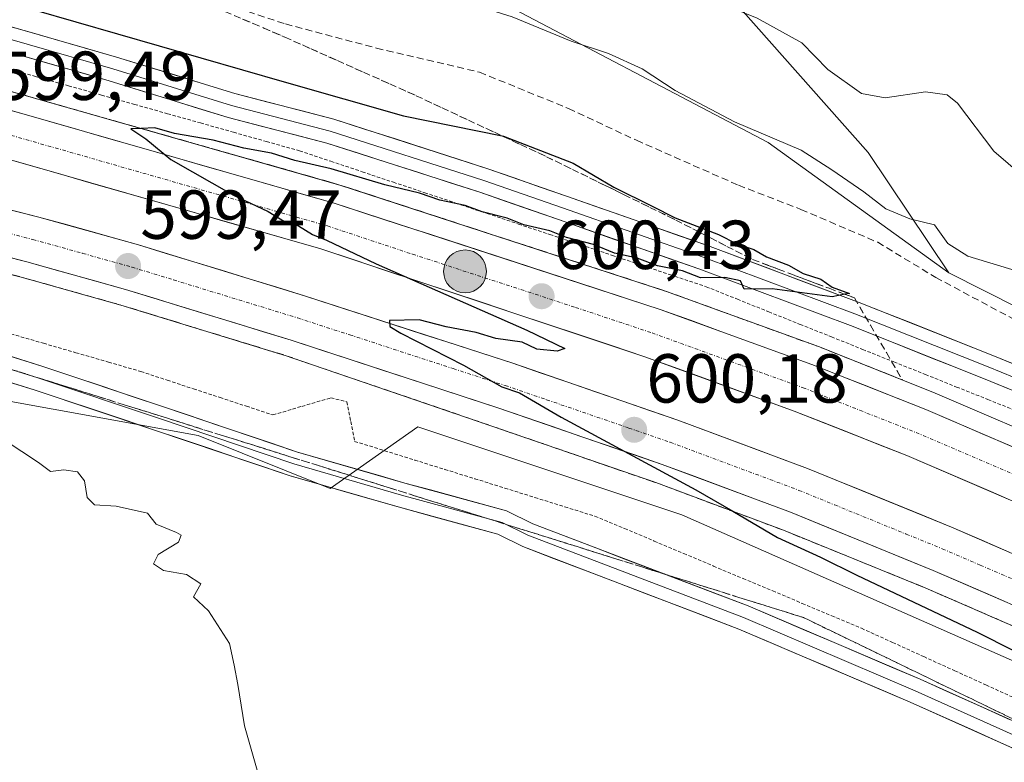
# Model space of a CAD drawing. Units: metres. Extents: x 624587 to 628044, y 4724927 to 4727303.
# Drawn here: x 626401 to 626544, y 4726170 to 4726278 of the extents above; entities that cross this region are included whole.
import ezdxf
from ezdxf.enums import TextEntityAlignment as Align

# ---------------------------------------------------------------- set-up
doc = ezdxf.new("R2010")
doc.units = ezdxf.units.M
doc.header["$MEASUREMENT"] = 0
for name, pattern in [('TRAZO_Y_PUNTO', [1, 0.5, -0.25, 0, -0.25]), ('TRAZOS', [0.75, 0.5, -0.25]), ('TRAZOSX2', [1.5, 1, -0.5])]:
    doc.linetypes.add(name, pattern=pattern)
for name, color, linetype, lineweight in [('Alambrada virtual', 2, 'TRAZOS', 0), ('Arbolado forestal CxS', 92, 'Continuous', 0), ('Arcén (en calzada doble)', 9, 'Continuous', 13), ('Carretera de calzada doble', 1, 'Continuous', 13), ('Carretera de calzada doble Cxs', 1, 'Continuous', 13), ('Carretera de calzada doble eje', 1, 'TRAZO_Y_PUNTO', 0), ('Carátula', 7, 'Continuous', 5), ('Cultivos herbáceos CxS', 92, 'Continuous', 0), ('Curva de nivel maestra', 36, 'Continuous', 30), ('Curva de nivel normal', 36, 'Continuous', 0), ('Layer 0', 7, 'Continuous', 0), ('Matorral CxS', 135, 'Continuous', 0), ('Núcleo urbano CxS', 19, 'Continuous', 0), ('Punto de cota en terreno', 7, 'Continuous', 0), ('Punto kilométrico de carretera', 7, 'Continuous', 0), ('Rótulo de punto de cota en terreno', 19, 'Continuous', 0), ('Senda', 19, 'TRAZOSX2', 0), ('Talud superficial', 39, 'TRAZOSX2', 0)]:
    doc.layers.add(name, color=color, linetype=linetype, lineweight=lineweight)
doc.styles.add('Arial', font='txt', dxfattribs={"height": 0.2})

# ---------------------------------------------------------------- blocks, each defined once
blk = doc.blocks.new('*U170')
at = {"layer": 'Curva de nivel normal', "color": 36, "linetype": 'Continuous', "lineweight": 0}
blk.add_polyline3d([(626399.2, 4726216.9, 595), (626404.03, 4726213.76, 595), (626405.76, 4726212.46, 595), (626407.7, 4726212.7, 595), (626409.67, 4726212.38, 595), (626410.7, 4726211.08, 595), (626411.1, 4726208.67, 595), (626412.13, 4726207.59, 595), (626415.28, 4726207.4, 595), (626419.8, 4726206.4, 595), (626421.08, 4726204.83, 595), (626424.01, 4726203.62, 595), (626424.72, 4726203.21, 595), (626424.31, 4726202.19, 595), (626421.38, 4726200.41, 595), (626420.68, 4726199.06, 595), (626422.14, 4726198.1, 595), (626425.49, 4726197.54, 595), (626427.52, 4726196.16, 595), (626426.5, 4726194.3, 595), (626428.67, 4726192.27, 595), (626431.7, 4726187.54, 595), (626432.35, 4726184.4, 595), (626432.92, 4726181.62, 595), (626433.86, 4726175.62, 595), (626436.08, 4726167.86, 595)], dxfattribs=at)
blk = doc.blocks.new('*U193')
at = {"layer": 'Curva de nivel maestra', "color": 36, "linetype": 'Continuous', "lineweight": 30}
blk.add_polyline3d([(626397.35, 4726281.01, 600), (626439.61, 4726268.83, 600), (626456.88, 4726263.88, 600), (626471.1813, 4726260.9842, 600), (626471.35, 4726260.95, 600), (626481.46, 4726257.06, 600), (626487.33, 4726253.6, 600), (626492.89, 4726250.82, 600), (626496.21, 4726249.14, 600), (626502.48, 4726246.74, 600), (626505.13, 4726245.39, 600), (626507.62, 4726244.56, 600), (626509.45, 4726243.48, 600), (626512.64, 4726242.27, 600), (626514.75, 4726241.11, 600), (626517.32, 4726240.26, 600), (626518.96, 4726239.09, 600), (626521.46, 4726238.2, 600), (626520.7862, 4726238.0727, 600), (626518.92, 4726237.72, 600), (626510.26, 4726238.89, 600), (626506.18, 4726238.81, 600), (626505.68, 4726240.01, 600), (626503.41, 4726240.52, 600), (626499.89, 4726240.47, 600), (626497.26, 4726241.49, 600), (626493.67, 4726242.18, 600), (626490.72, 4726243.32, 600), (626487.45, 4726244.05, 600), (626484.37, 4726245.28, 600), (626480.49, 4726246.3, 600), (626478.06, 4726247.26, 600), (626474.32, 4726248.12, 600), (626471.91, 4726249.1, 600), (626468.28, 4726250.02, 600), (626465.83, 4726250.94, 600), (626462.14, 4726251.72, 600), (626459.22, 4726252.69, 600), (626454.18, 4726253.9, 600), (626446.41, 4726256.21, 600), (626441.15, 4726257.46, 600), (626437.77, 4726258.49, 600), (626433.78, 4726259.24, 600), (626429.34, 4726260.4, 600), (626423.74, 4726261.32, 600), (626420.88, 4726262.14, 600), (626418.9267, 4726262.0721, 600), (626417.43, 4726262.02, 600), (626419.58, 4726260.56, 600), (626423.21, 4726257.56, 600), (626432.28, 4726252.42, 600), (626437.28, 4726250.07, 600), (626439.67, 4726248.59, 600), (626441.69, 4726247.98, 600), (626443.69, 4726246.71, 600), (626445.74, 4726245.91, 600), (626452.93, 4726242.49, 600), (626474.76, 4726232.9, 600), (626480.22, 4726230.25, 600), (626479.13, 4726229.86, 600), (626476.19, 4726230.15, 600), (626474.05, 4726231.14, 600), (626470.25, 4726231.7, 600), (626467.42, 4726232.56, 600), (626463.04, 4726233.36, 600), (626459.17, 4726234.38, 600), (626454.84, 4726234.3, 600), (626454.91, 4726233.41, 600), (626456.5, 4726232.46, 600), (626465.58, 4726227.84, 600), (626471.14, 4726224.71, 600), (626473.66, 4726223.81, 600), (626479.73, 4726220.3, 600), (626499.19, 4726209.8, 600), (626504.5539, 4726206.6733, 600), (626511.01, 4726202.91, 600), (626517.26, 4726200.03, 600), (626522.53, 4726197.43, 600), (626539.92, 4726189.2, 600), (626582.68, 4726167.64, 600)], dxfattribs=at)
blk = doc.blocks.new('5PATER')
at = {"layer": 'Carátula', "linetype": 'Continuous', "lineweight": 5}
h = blk.add_hatch(color=250, dxfattribs=at)
edge = h.paths.add_edge_path()
edge.add_ellipse((0, 0.01), major_axis=(-1.33, -1.34), ratio=0.999422, start_angle=0, end_angle=360)
blk = doc.blocks.new('5HITCA')
at = {"layer": 'Carátula', "linetype": 'Continuous', "lineweight": 5}
h = blk.add_hatch(color=1, dxfattribs=at)
edge = h.paths.add_edge_path()
edge.add_arc((0, 0), 3.1, 0.0011, 360.0011)
at = {"layer": 'Carátula', "color": 250, "linetype": 'Continuous', "lineweight": 5}
blk.add_circle((0, 0, 0), 3.1, dxfattribs=at)

msp = doc.modelspace()

# ---------------------------------------------------------------- linework, layer by layer
at = {"layer": 'Alambrada virtual', "color": 2, "linetype": 'TRAZOS', "lineweight": 0}
for points in [[(626398.82, 4726270.94, 599.09), (626403.6, 4726269.59, 599), (626408.38, 4726268.25, 598.89), (626413.16, 4726266.9, 599.2), (626417.94, 4726265.56, 599.29), (626422.72, 4726264.21, 599.11), (626427.5, 4726262.87, 599.17), (626432.28, 4726261.52, 599.51), (626437.06, 4726260.18, 599.61), (626441.84, 4726258.83, 599.27), (626446.37, 4726257.32, 599.55), (626450.9, 4726255.81, 599.83), (626455.42, 4726254.29, 599.65), (626459.95, 4726252.78, 599.64), (626464.48, 4726251.27, 599.99), (626469.01, 4726249.76, 600.01), (626473.53, 4726248.24, 599.72), (626478.06, 4726246.73, 599.99), (626482.59, 4726245.22, 600.12), (626487.12, 4726243.71, 599.92), (626491.64, 4726242.19, 600.08), (626496.17, 4726240.68, 600.36), (626500.7, 4726239.17, 600.06), (626505.23, 4726237.36, 600.19), (626509.76, 4726235.54, 600.43), (626514.3, 4726233.73, 600.28), (626518.83, 4726231.92, 600.43), (626523.36, 4726230.1, 600.67), (626527.89, 4726228.29, 600.53), (626532.43, 4726226.48, 600.66), (626536.96, 4726224.66, 600.66), (626541.49, 4726222.85, 600.46), (626546.02, 4726221.03, 600.83)], [(626400.05, 4726232.35, 596.25), (626404.75, 4726230.99, 596.53), (626409.45, 4726229.63, 596.31), (626414.16, 4726228.27, 596.01), (626418.86, 4726226.91, 596.41), (626422.68, 4726225.65, 596.44), (626426.5, 4726224.39, 596.1), (626430.32, 4726223.14, 595.98), (626434.14, 4726221.88, 596.25), (626437.96, 4726220.62, 596.2), (626442.17, 4726221.86, 596.86), (626446.37, 4726223.1, 597.78), (626448.66, 4726222.53, 598.03), (626449.24, 4726219.67, 596.91), (626449.81, 4726216.8, 596.33), (626454.16, 4726215.45, 596.47), (626458.51, 4726214.09, 596.23), (626462.86, 4726212.74, 596.38), (626467.21, 4726211.39, 596.83), (626471.55, 4726210.03, 596.86), (626475.9, 4726208.68, 596.77), (626480.25, 4726207.32, 597.29), (626484.6, 4726205.97, 597.41), (626488.89, 4726204.17, 597.03), (626493.18, 4726202.37, 597.13), (626497.46, 4726200.56, 597.28), (626501.75, 4726198.76, 597.03), (626506.04, 4726196.96, 597.33), (626510.33, 4726195.16, 597.38), (626514.61, 4726193.35, 597.14), (626518.9, 4726191.55, 597.4), (626523.19, 4726189.75, 597.35), (626527.7, 4726187.7, 597.28), (626532.2, 4726185.65, 597.47), (626536.71, 4726183.6, 597.11), (626541.21, 4726181.55, 597.56), (626545.72, 4726179.5, 597.39)]]:
    msp.add_polyline3d(points, dxfattribs=at)
at = {"layer": 'Arbolado forestal CxS', "color": 92, "linetype": 'Continuous', "lineweight": 0}
for points in [[(625979.77, 4726603.16, 633.67), (625990.31, 4726587.73, 632.5), (626001.39, 4726576.6, 632.24), (626015.51, 4726570.63, 633.63), (626047.71, 4726564.97, 637.91), (626078.72, 4726552.56, 636.78), (626105.75, 4726540.14, 636.57), (626195.24, 4726484.29, 637.34), (626205.87, 4726463.46, 634.01), (626231.57, 4726443.51, 632.4), (626346.03, 4726385.9, 632.62), (626386.57, 4726365.41, 629.62), (626434.96, 4726335.6, 623.78), (626497.78, 4726288.4, 612), (626524.13, 4726258.61, 606.39), (626535.84, 4726241.17, 603.23)], [(626929.14, 4726041.27, 606.34), (626788.69, 4726108.16, 603.49), (626765.34, 4726127.64, 605.66), (626740.31, 4726150.17, 607), (626731.4, 4726171.81, 609.79), (626711.04, 4726171.81, 605.57), (626688.12, 4726184.54, 609.87), (626653.75, 4726199.82, 610.03), (626602.75, 4726207.42, 601.64), (626535.84, 4726241.17, 603.23), (626524.13, 4726258.61, 606.39), (626497.78, 4726288.4, 612), (626434.96, 4726335.6, 623.78), (626386.57, 4726365.41, 629.62), (626346.03, 4726385.9, 632.62), (626231.57, 4726443.51, 632.4), (626205.87, 4726463.46, 634.01), (626195.24, 4726484.29, 637.34)], [(626535.84, 4726241.17, 603.23), (626602.75, 4726207.42, 601.64), (626653.75, 4726199.82, 610.03), (626688.12, 4726184.54, 609.87), (626711.04, 4726171.81, 605.57), (626731.4, 4726171.81, 609.79), (626740.31, 4726150.17, 607), (626765.34, 4726127.64, 605.66), (626788.69, 4726108.16, 603.49), (626929.14, 4726041.27, 606.34)]]:
    msp.add_polyline3d(points, dxfattribs=at)
at = {"layer": 'Arcén (en calzada doble)', "color": 9, "linetype": 'Continuous', "lineweight": 13}
for points in [[(625977.19, 4726429.24), (626050.85, 4726390.01), (626088.32, 4726370.68), (626110.69, 4726360.01), (626138.55, 4726347.23), (626153.16, 4726340.93), (626194.26, 4726324.93), (626212.91, 4726318.3), (626233.46, 4726311.51), (626252.32, 4726305.77), (626317.6, 4726288.42), (626385.62, 4726271.54), (626447.69, 4726253.89), (626494.94, 4726238.5), (626516.98, 4726230.5), (626533.53, 4726223.93), (626554.03, 4726215.14), (626576.96, 4726204.69), (626608.67, 4726189.6), (626626.78, 4726180.46), (626667.44, 4726158.13), (626698.73, 4726140.33), (626698.73, 4726140.33)], [(625959.12, 4726409.86), (626009.71, 4726382.88), (626030.28, 4726371.15), (626069.44, 4726350.91), (626094.83, 4726338.3), (626126.21, 4726324.08), (626161.82, 4726309.34), (626181.55, 4726301.63), (626198.17, 4726295.59), (626219.44, 4726288.48), (626243.57, 4726281.23), (626272.75, 4726272.52), (626300.92, 4726264.77), (626337.39, 4726256.01), (626371.28, 4726248.24), (626401.75, 4726240.51), (626415.98, 4726236.51), (626439.91, 4726229.18), (626469.66, 4726219.01), (626493.39, 4726210.84), (626511.89, 4726203.94), (626532.5, 4726195.56), (626554.28, 4726186.1)]]:
    msp.add_lwpolyline(points, dxfattribs=at)
at = {"layer": 'Carretera de calzada doble', "color": 1, "linetype": 'Continuous', "lineweight": 13}
for points in [[(625975.98, 4726426.92), (626049.64, 4726387.69), (626087.17, 4726368.34), (626109.57, 4726357.65), (626137.5, 4726344.84), (626152.16, 4726338.52), (626193.35, 4726322.49), (626212.05, 4726315.83), (626232.67, 4726309.02), (626251.6, 4726303.26), (626316.94, 4726285.89), (626384.94, 4726269.01), (626446.83, 4726251.27), (626494.05, 4726235.9), (626516.01, 4726227.93), (626532.48, 4726221.4), (626552.92, 4726212.63), (626575.8, 4726202.21), (626607.46, 4726187.15), (626625.51, 4726178.02), (626666.12, 4726155.73), (626697.63, 4726138.21)], [(626694.13, 4726131.93), (626662.64, 4726149.42), (626622.14, 4726171.66), (626604.3, 4726180.68), (626572.76, 4726195.68), (626550.01, 4726206.04), (626529.73, 4726214.74), (626513.46, 4726221.18), (626491.69, 4726229.09), (626444.94, 4726244.65), (626383.17, 4726262.34), (626315.23, 4726279.21), (626249.71, 4726296.63), (626230.58, 4726302.44), (626209.82, 4726309.3), (626190.98, 4726316.01), (626168.07, 4726324.72), (626149.51, 4726332.16), (626134.69, 4726338.52), (626106.64, 4726351.4), (626084.1, 4726362.17), (626046.44, 4726381.59), (625972.8, 4726420.8)], [(625963.3, 4726417.93), (626033.35, 4726380.55), (626068.55, 4726362.34), (626093.14, 4726350.06), (626113.03, 4726340.59), (626126.73, 4726334.48), (626152.08, 4726323.85), (626176.71, 4726313.96), (626193.1, 4726307.8), (626214.51, 4726300.33), (626233.53, 4726294.16), (626252.69, 4726288.41), (626301.17, 4726275.38), (626404.08, 4726249.26), (626418.53, 4726245.23), (626442.57, 4726237.86), (626472.69, 4726228.1), (626496.62, 4726219.86), (626515.37, 4726212.88), (626536.21, 4726204.4), (626558.21, 4726194.84)], [(626555.42, 4726188.65), (626533.57, 4726198.13), (626512.89, 4726206.55), (626494.33, 4726213.47), (626470.53, 4726221.66), (626440.6, 4726231.43), (626416.64, 4726238.77), (626402.35, 4726242.77), (626299.48, 4726268.88), (626250.85, 4726281.94), (626231.53, 4726287.74), (626212.37, 4726293.96), (626190.8, 4726301.48), (626174.28, 4726307.69), (626149.53, 4726317.64), (626124.05, 4726328.31), (626110.23, 4726334.49), (626090.19, 4726344.01), (626065.5, 4726356.35), (626030.21, 4726374.59), (625960.19, 4726411.96)]]:
    msp.add_lwpolyline(points, dxfattribs=at)
at = {"layer": 'Carretera de calzada doble Cxs', "color": 1, "linetype": 'Continuous', "lineweight": 13}
for points in [[(626399.22, 4726264.92, 599.52), (626403.98, 4726263.55, 599.69), (626408.74, 4726262.19, 599.77), (626413.5, 4726260.82, 599.76), (626418.27, 4726259.46, 599.78), (626423.03, 4726258.09, 599.97), (626427.79, 4726256.73, 599.99), (626432.55, 4726255.36, 600), (626437.31, 4726254, 600.1), (626442.07, 4726252.63, 600.22), (626446.83, 4726251.27, 600.26), (626451.55, 4726249.73, 600.25), (626456.27, 4726248.2, 600.39), (626461, 4726246.66, 600.43), (626465.72, 4726245.12, 600.47), (626470.44, 4726243.59, 600.54), (626475.16, 4726242.05, 600.61), (626479.88, 4726240.51, 600.54), (626484.61, 4726238.97, 600.61), (626489.33, 4726237.44, 600.73), (626494.05, 4726235.9, 600.73), (626498.44, 4726234.31, 600.76), (626502.83, 4726232.71, 600.92), (626507.23, 4726231.12, 600.9), (626511.62, 4726229.52, 600.88), (626516.01, 4726227.93, 601.07), (626520.13, 4726226.3, 601.02), (626524.25, 4726224.67, 601.02), (626528.36, 4726223.03, 601.19), (626532.48, 4726221.4, 601.15), (626536.57, 4726219.65, 601.13), (626540.66, 4726217.89, 601.31), (626544.74, 4726216.14, 601.24)], [(626545.95, 4726207.78, 600.9), (626541.9, 4726209.52, 600.84), (626537.84, 4726211.26, 600.8), (626533.79, 4726213, 600.79), (626529.73, 4726214.74, 600.71), (626525.66, 4726216.35, 600.69), (626521.6, 4726217.96, 600.66), (626517.53, 4726219.57, 600.59), (626513.46, 4726221.18, 600.55), (626509.11, 4726222.76, 600.53), (626504.75, 4726224.34, 600.44), (626500.4, 4726225.93, 600.39), (626496.04, 4726227.51, 600.38), (626491.69, 4726229.09, 600.28), (626487.02, 4726230.65, 600.2), (626482.34, 4726232.2, 600.19), (626477.67, 4726233.76, 600.14), (626472.99, 4726235.31, 600.07), (626468.32, 4726236.87, 600.06), (626463.64, 4726238.43, 599.99), (626458.97, 4726239.98, 599.9), (626454.29, 4726241.54, 599.88), (626449.62, 4726243.09, 599.86), (626444.94, 4726244.65, 599.77), (626440.19, 4726246.01, 599.71), (626435.44, 4726247.37, 599.69), (626430.69, 4726248.73, 599.65), (626425.93, 4726250.09, 599.57), (626421.18, 4726251.45, 599.54), (626416.43, 4726252.81, 599.5), (626411.68, 4726254.18, 599.44), (626406.93, 4726255.54, 599.35), (626402.18, 4726256.9, 599.34), (626397.42, 4726258.26, 599.34)], [(626399.4, 4726250.45, 599.26), (626404.08, 4726249.26, 599.4), (626407.69, 4726248.25, 599.47), (626411.31, 4726247.25, 599.44), (626414.92, 4726246.24, 599.4), (626418.53, 4726245.23, 599.47), (626422.54, 4726244, 599.6), (626426.54, 4726242.77, 599.61), (626430.55, 4726241.55, 599.55), (626434.56, 4726240.32, 599.58), (626438.56, 4726239.09, 599.7), (626442.57, 4726237.86, 599.74), (626446.87, 4726236.47, 599.73), (626451.18, 4726235.07, 599.75), (626455.48, 4726233.68, 599.95), (626459.78, 4726232.28, 599.9), (626464.08, 4726230.89, 599.9), (626468.39, 4726229.49, 600.01), (626472.69, 4726228.1, 600.1), (626476.68, 4726226.73, 600.08), (626480.67, 4726225.35, 600.07), (626484.66, 4726223.98, 600.23), (626488.64, 4726222.61, 600.22), (626492.63, 4726221.23, 600.19), (626496.62, 4726219.86, 600.29), (626500.37, 4726218.46, 600.42), (626504.12, 4726217.07, 600.35), (626507.87, 4726215.67, 600.36), (626511.62, 4726214.28, 600.51), (626515.37, 4726212.88, 600.51), (626519.54, 4726211.18, 600.49), (626523.71, 4726209.49, 600.62), (626527.87, 4726207.79, 600.67), (626532.04, 4726206.1, 600.64), (626536.21, 4726204.4, 600.78), (626540.61, 4726202.49, 600.75), (626545.01, 4726200.58, 600.77)], [(626546.68, 4726192.44, 600.55), (626542.31, 4726194.34, 600.53), (626537.94, 4726196.23, 600.48), (626533.57, 4726198.13, 600.42), (626529.43, 4726199.81, 600.39), (626525.3, 4726201.5, 600.34), (626521.16, 4726203.18, 600.29), (626517.03, 4726204.87, 600.26), (626512.89, 4726206.55, 600.21), (626508.25, 4726208.28, 600.14), (626503.61, 4726210.01, 600.1), (626498.97, 4726211.74, 600.04), (626494.33, 4726213.47, 599.99), (626490.36, 4726214.84, 599.94), (626486.4, 4726216.2, 599.88), (626482.43, 4726217.57, 599.83), (626478.46, 4726218.93, 599.8), (626474.5, 4726220.3, 599.76), (626470.53, 4726221.66, 599.7), (626466.25, 4726223.06, 599.64), (626461.98, 4726224.45, 599.62), (626457.7, 4726225.85, 599.56), (626453.43, 4726227.24, 599.5), (626449.15, 4726228.64, 599.48), (626444.88, 4726230.03, 599.46), (626440.6, 4726231.43, 599.41), (626436.61, 4726232.65, 599.34), (626432.61, 4726233.88, 599.37), (626428.62, 4726235.1, 599.35), (626424.63, 4726236.32, 599.33), (626420.63, 4726237.55, 599.31), (626416.64, 4726238.77, 599.32), (626411.88, 4726240.1, 599.3), (626407.11, 4726241.44, 599.27), (626402.35, 4726242.77, 599.22), (626397.67, 4726243.96, 599.19)]]:
    msp.add_polyline3d(points, dxfattribs=at)
at = {"layer": 'Carretera de calzada doble eje', "color": 1, "linetype": 'TRAZO_Y_PUNTO', "lineweight": 0}
for points in [[(626394.82, 4726262.59), (626441.41, 4726249.25), (626445.89, 4726247.96), (626458.17, 4726243.88), (626481.78, 4726236.18), (626492.87, 4726232.49), (626509.3, 4726226.52), (626514.73, 4726224.56), (626522.96, 4726221.29), (626531.1, 4726218.07), (626536.17, 4726215.89), (626546.39, 4726211.51)], [(626394.46, 4726248.25), (626403.23, 4726246.01), (626410.44, 4726244), (626417.58, 4726242), (626423.6, 4726240.16), (626441.57, 4726234.65), (626449.1, 4726232.21), (626464.07, 4726227.32), (626471.6, 4726224.88), (626477.6, 4726222.82), (626489.5, 4726218.73), (626495.48, 4726216.67), (626504.76, 4726213.21), (626514.14, 4726209.71), (626519.33, 4726207.59), (626529.67, 4726203.38), (626534.89, 4726201.26), (626540.39, 4726198.88), (626551.32, 4726194.14)]]:
    msp.add_lwpolyline(points, dxfattribs=at)
at = {"layer": 'Cultivos herbáceos CxS', "color": 92, "linetype": 'Continuous', "lineweight": 0}
for points in [[(626664.07, 4726121.96, 598.8), (626639.75, 4726137.44, 600.04), (626572.28, 4726173.09, 598.92), (626497.17, 4726206.18, 598.53), (626458.98, 4726218.91, 597.47), (626446.25, 4726210, 595.82), (626427.15, 4726217.64, 595.81), (626385.14, 4726225.28, 594.99), (626306.21, 4726244.38, 594.4), (626288.44, 4726234.48, 593.55)], [(626385.14, 4726225.28, 594.99), (626427.15, 4726217.64, 595.81), (626446.25, 4726210, 595.82), (626458.98, 4726218.91, 597.47), (626497.17, 4726206.18, 598.53), (626572.28, 4726173.09, 598.92)]]:
    msp.add_polyline3d(points, dxfattribs=at)
at = {"layer": 'Curva de nivel normal', "color": 36, "linetype": 'Continuous', "lineweight": 0}
for points in [[(626546.5, 4726255.2, 610), (626542.33, 4726258.78, 610), (626537.11, 4726265.71, 610), (626535.58, 4726266.93, 610), (626532.43, 4726267.35, 610), (626526.61, 4726266.49, 610), (626523.19, 4726267.11, 610), (626518.32, 4726270.58, 610), (626514.54, 4726274.47, 610), (626508.08, 4726278.01, 610), (626490.1, 4726285.36, 610), (626482.96, 4726287.56, 610), (626478.71, 4726287.76, 610), (626473.61, 4726289.35, 610), (626468.5, 4726292.64, 610), (626464.38, 4726296.29, 610), (626456.02, 4726300.16, 610), (626442.05, 4726304.01, 610), (626422.32, 4726306.46, 610), (626401.07, 4726308.03, 610)], [(626396.96, 4726294.55, 605), (626417.89, 4726292.41, 605), (626428.15, 4726290.1, 605), (626435.4, 4726287.08, 605), (626445.52, 4726283.79, 605), (626454.69, 4726282.53, 605), (626461.33, 4726281.78, 605), (626472.6, 4726278.24, 605), (626481.14, 4726274.7, 605), (626486.58, 4726272.92, 605), (626491.43, 4726270.68, 605), (626496.22, 4726267.57, 605), (626504.79, 4726263.05, 605), (626514.43, 4726258.93, 605), (626518.87, 4726256.07, 605), (626523.55, 4726252.91, 605), (626526.7, 4726250.42, 605), (626530.18, 4726248.98, 605), (626533.76, 4726248.15, 605), (626535.69, 4726245.44, 605), (626538.56, 4726243.61, 605), (626546.05, 4726241.32, 605)]]:
    msp.add_polyline3d(points, dxfattribs=at)
at = {"layer": 'Layer 0', "linetype": 'Continuous', "lineweight": 0}
for points in [[(626561.05, 4726221.53), (626542.21, 4726229.23), (626522.87, 4726236.91), (626500.88, 4726245.12), (626480.49, 4726252.27), (626469.09, 4726256.25), (626446.79, 4726263.42), (626432.49, 4726267.12), (626415.32, 4726272.41), (626390.4, 4726279.56), (626364.99, 4726285.92), (626330.36, 4726295.17), (626301.78, 4726303.37), (626267.66, 4726312.37), (626238.57, 4726321.36), (626217.7, 4726327.17), (626194.72, 4726335.09), (626172.8, 4726342.49), (626151.74, 4726350.91), (626137.24, 4726357.77), (626130.06, 4726361.22), (626121.85, 4726364.67), (626104.99, 4726372.57), (626103.22, 4726373.5)], [(626104.18, 4726370.96), (626121.12, 4726363.02), (626129.32, 4726359.58), (626136.46, 4726356.14), (626151.02, 4726349.26), (626172.18, 4726340.8), (626194.14, 4726333.39), (626217.16, 4726325.45), (626238.06, 4726319.63), (626267.17, 4726310.63), (626301.3, 4726301.64), (626329.87, 4726293.44), (626364.53, 4726284.18), (626389.93, 4726277.83), (626414.81, 4726270.68), (626432, 4726265.39), (626446.29, 4726261.69), (626468.52, 4726254.54), (626479.89, 4726250.57), (626500.27, 4726243.43), (626522.23, 4726235.23), (626541.54, 4726227.56), (626560.33, 4726219.88)], [(626193.56, 4726331.69), (626216.63, 4726323.73), (626237.56, 4726317.9), (626266.67, 4726308.9), (626300.82, 4726299.9), (626329.39, 4726291.7), (626364.08, 4726282.43), (626389.47, 4726276.09), (626414.29, 4726268.96), (626431.51, 4726263.66), (626445.79, 4726259.96), (626467.94, 4726252.84), (626479.3, 4726248.88), (626499.65, 4726241.74), (626521.58, 4726233.55), (626540.87, 4726225.89), (626559.6, 4726218.23)], [(626614.29, 4726145.31), (626531.68, 4726182.37), (626506.76, 4726192.98), (626475.59, 4726204.86), (626471.81, 4726206.76), (626457.1, 4726210.77), (626441.54, 4726215.25), (626421.99, 4726221.85), (626404.51, 4726227.68), (626387.52, 4726232.99), (626367.36, 4726238.3), (626345.92, 4726243.59), (626321.31, 4726249.68), (626288.52, 4726257.87), (626257.32, 4726266.33), (626242.01, 4726270.56), (626231.2, 4726273.98), (626223.87, 4726276.34), (626205.4, 4726283.99), (626178.16, 4726294.84)], [(626177.47, 4726293.17), (626204.73, 4726282.32), (626223.25, 4726274.65), (626230.66, 4726272.27), (626241.5, 4726268.83), (626256.85, 4726264.6), (626288.07, 4726256.13), (626320.88, 4726247.93), (626345.48, 4726241.84), (626366.92, 4726236.55), (626387.02, 4726231.26), (626403.96, 4726225.97), (626421.42, 4726220.15), (626441, 4726213.53), (626456.61, 4726209.03), (626471.16, 4726205.07), (626474.87, 4726203.21), (626506.09, 4726191.31), (626530.96, 4726180.72), (626613.51, 4726143.68)], [(626176.79, 4726291.51), (626204.05, 4726280.66), (626222.63, 4726272.96), (626230.11, 4726270.56), (626240.99, 4726267.1), (626256.37, 4726262.86), (626287.62, 4726254.39), (626320.44, 4726246.18), (626345.05, 4726240.1), (626366.47, 4726234.81), (626386.53, 4726229.53), (626403.4, 4726224.25), (626420.85, 4726218.44), (626440.46, 4726211.81), (626456.12, 4726207.3), (626470.52, 4726203.38), (626474.14, 4726201.56), (626505.41, 4726189.64), (626530.24, 4726179.07), (626612.73, 4726142.06)]]:
    msp.add_lwpolyline(points, dxfattribs=at)
for points in [[(626398.71, 4726277.18, 598.64), (626402.86, 4726275.99, 598.89), (626407.01, 4726274.79, 598.99), (626411.17, 4726273.6, 598.73), (626415.32, 4726272.41, 598.71), (626419.61, 4726271.09, 599.14), (626423.91, 4726269.77, 599.24), (626428.2, 4726268.44, 598.92), (626432.49, 4726267.12, 598.96), (626437.26, 4726265.89, 599.19), (626442.03, 4726264.65, 599.29), (626446.79, 4726263.42, 599.15), (626451.25, 4726261.98, 599.2), (626455.71, 4726260.55, 599.43), (626460.17, 4726259.12, 599.43), (626464.63, 4726257.68, 599.19), (626469.09, 4726256.25, 598.71), (626472.89, 4726254.92, 598.99), (626476.69, 4726253.6, 599.48), (626480.49, 4726252.27, 599.49), (626484.57, 4726250.84, 599.65), (626488.64, 4726249.41, 599.7), (626492.72, 4726247.98, 599.56), (626496.8, 4726246.55, 599.73), (626500.88, 4726245.12, 599.97), (626505.28, 4726243.48, 599.62), (626509.68, 4726241.84, 599.82), (626514.08, 4726240.19, 600.17), (626518.48, 4726238.55, 599.87), (626522.87, 4726236.91, 600.07), (626526.74, 4726235.37, 600.37), (626530.61, 4726233.83, 600.2), (626534.48, 4726232.3, 600.22), (626538.35, 4726230.76, 600.5), (626542.21, 4726229.23, 600.49), (626545.98, 4726227.69, 600.2)], [(626544.62, 4726224.36, 600.37), (626540.87, 4726225.89, 600.38), (626537.01, 4726227.42, 600.46), (626533.15, 4726228.95, 600.29), (626529.3, 4726230.48, 600.31), (626525.44, 4726232.02, 600.36), (626521.58, 4726233.55, 600.17), (626517.19, 4726235.19, 600.02), (626512.81, 4726236.82, 600.13), (626508.42, 4726238.46, 599.96), (626504.04, 4726240.1, 599.86), (626499.65, 4726241.74, 599.98), (626495.58, 4726243.17, 599.92), (626491.51, 4726244.59, 599.74), (626487.44, 4726246.02, 599.78), (626483.37, 4726247.45, 599.82), (626479.3, 4726248.88, 599.65), (626475.51, 4726250.2, 599.59), (626471.73, 4726251.52, 599.66), (626467.94, 4726252.84, 599.68), (626463.51, 4726254.26, 599.46), (626459.08, 4726255.68, 599.45), (626454.65, 4726257.11, 599.53), (626450.22, 4726258.53, 599.42), (626445.79, 4726259.96, 599.25), (626441.03, 4726261.19, 599.28), (626436.27, 4726262.42, 599.38), (626431.51, 4726263.66, 599.16), (626427.21, 4726264.98, 599.01), (626422.9, 4726266.31, 599.06), (626418.6, 4726267.63, 599.1), (626414.29, 4726268.96, 598.93), (626410.16, 4726270.15, 598.81), (626406.02, 4726271.33, 598.82), (626401.88, 4726272.52, 598.9), (626397.74, 4726273.71, 598.79)], [(626400.26, 4726229.01, 596.04), (626404.51, 4726227.68, 595.87), (626408.88, 4726226.22, 595.88), (626413.25, 4726224.77, 596.02), (626417.62, 4726223.31, 596.01), (626421.99, 4726221.85, 595.85), (626425.9, 4726220.53, 595.9), (626429.81, 4726219.21, 595.98), (626433.72, 4726217.89, 595.83), (626437.63, 4726216.57, 595.76), (626441.54, 4726215.25, 595.83), (626445.43, 4726214.13, 595.97), (626449.32, 4726213.01, 595.88), (626453.21, 4726211.89, 595.87), (626457.1, 4726210.77, 596.06), (626460.77, 4726209.76, 596.27), (626464.45, 4726208.76, 596.41), (626468.13, 4726207.76, 596.41), (626471.81, 4726206.76, 596.5), (626475.59, 4726204.86, 596.74), (626480.04, 4726203.17, 596.74), (626484.5, 4726201.47, 596.72), (626488.95, 4726199.77, 596.88), (626493.4, 4726198.07, 596.87), (626497.86, 4726196.37, 596.87), (626502.31, 4726194.68, 597.04), (626506.76, 4726192.98, 596.99), (626510.91, 4726191.21, 597.02), (626515.07, 4726189.44, 597.16), (626519.22, 4726187.68, 597.05), (626523.37, 4726185.91, 597.1), (626527.53, 4726184.14, 597.22), (626531.68, 4726182.37, 597.09), (626536.03, 4726180.42, 597.17), (626540.37, 4726178.47, 597.2), (626544.72, 4726176.52, 597.15)], [(626547.6, 4726171.28, 596.97), (626543.26, 4726173.23, 597.09), (626538.92, 4726175.18, 596.92), (626534.58, 4726177.13, 596.99), (626530.24, 4726179.07, 597.01), (626526.1, 4726180.84, 596.88), (626521.96, 4726182.6, 596.96), (626517.83, 4726184.36, 596.92), (626513.69, 4726186.12, 596.78), (626509.55, 4726187.88, 596.88), (626505.41, 4726189.64, 596.75), (626500.95, 4726191.34, 596.69), (626496.48, 4726193.05, 596.79), (626492.01, 4726194.75, 596.62), (626487.54, 4726196.45, 596.64), (626483.08, 4726198.16, 596.72), (626478.61, 4726199.86, 596.61), (626474.14, 4726201.56, 596.58), (626470.52, 4726203.38, 596.58), (626465.72, 4726204.68, 596.29), (626460.92, 4726205.99, 596.15), (626456.12, 4726207.3, 596.05), (626452.21, 4726208.43, 595.97), (626448.29, 4726209.56, 595.9), (626444.38, 4726210.69, 595.88), (626440.46, 4726211.81, 595.85), (626436.54, 4726213.14, 595.88), (626432.62, 4726214.46, 595.77), (626428.69, 4726215.79, 595.75), (626424.77, 4726217.12, 595.82), (626420.85, 4726218.44, 595.86), (626416.49, 4726219.89, 595.83), (626412.13, 4726221.35, 595.76), (626407.77, 4726222.8, 595.82), (626403.4, 4726224.25, 595.71), (626399.19, 4726225.57, 595.67)]]:
    msp.add_polyline3d(points, dxfattribs=at)
at = {"layer": 'Matorral CxS', "color": 135, "linetype": 'Continuous', "lineweight": 0}
for points in [[(625979.77, 4726603.16, 633.67), (625990.31, 4726587.73, 632.5), (626001.39, 4726576.6, 632.24), (626015.51, 4726570.63, 633.63), (626047.71, 4726564.97, 637.91), (626078.72, 4726552.56, 636.78), (626105.75, 4726540.14, 636.57), (626195.24, 4726484.29, 637.34), (626205.87, 4726463.46, 634.01), (626231.57, 4726443.51, 632.4), (626346.03, 4726385.9, 632.62), (626386.57, 4726365.41, 629.62), (626434.96, 4726335.6, 623.78), (626497.78, 4726288.4, 612), (626524.13, 4726258.61, 606.39), (626535.84, 4726241.17, 603.23)], [(626195.24, 4726484.29, 637.34), (626205.87, 4726463.46, 634.01), (626231.57, 4726443.51, 632.4), (626346.03, 4726385.9, 632.62), (626386.57, 4726365.41, 629.62), (626434.96, 4726335.6, 623.78), (626497.78, 4726288.4, 612), (626524.13, 4726258.61, 606.39), (626535.84, 4726241.17, 603.23), (626535.84, 4726241.17, 603.23), (626509.66, 4726260.03, 604.38), (626468.11, 4726281.89, 604.98), (626437.48, 4726288.04, 604.89), (626372.89, 4726295.6, 601.83), (626335.49, 4726314.39, 606.06), (626327.86, 4726329.67, 611.82), (626313.85, 4726336.03, 613.18), (626289.66, 4726338.58, 610.31), (626265.48, 4726346.22, 610.79), (626228.56, 4726353.86, 608.41), (626199.28, 4726351.31, 602.96), (626179.16, 4726358.44, 602.66)], [(626535.84, 4726241.17, 603.23), (626509.66, 4726260.03, 604.38), (626468.11, 4726281.89, 604.98), (626437.48, 4726288.04, 604.89), (626372.89, 4726295.6, 601.83), (626335.49, 4726314.39, 606.06), (626327.86, 4726329.67, 611.82), (626313.85, 4726336.03, 613.18), (626289.66, 4726338.58, 610.31), (626265.48, 4726346.22, 610.79), (626228.56, 4726353.86, 608.41), (626199.28, 4726351.31, 602.96), (626179.16, 4726358.44, 602.66), (626164.09, 4726356.66, 599.3), (626124.17, 4726376.77, 597.11), (626070.7, 4726402.23, 596.53), (625979.05, 4726450.61, 596.35), (625931.95, 4726472.25, 597.03)]]:
    msp.add_polyline3d(points, dxfattribs=at)
at = {"layer": 'Núcleo urbano CxS', "color": 19, "linetype": 'Continuous', "lineweight": 0}
for points in [[(625931.95, 4726472.25, 597.03), (625979.05, 4726450.61, 596.35), (626070.7, 4726402.23, 596.53), (626124.17, 4726376.77, 597.11), (626164.09, 4726356.66, 599.3), (626179.16, 4726358.44, 602.66), (626199.28, 4726351.31, 602.96), (626228.56, 4726353.86, 608.41), (626265.48, 4726346.22, 610.79), (626289.66, 4726338.58, 610.31), (626313.85, 4726336.03, 613.18), (626327.86, 4726329.67, 611.82), (626335.49, 4726314.39, 606.06), (626372.89, 4726295.6, 601.83), (626437.48, 4726288.04, 604.89), (626468.11, 4726281.89, 604.98), (626509.66, 4726260.03, 604.38), (626535.84, 4726241.17, 603.23), (626602.75, 4726207.42, 601.64)], [(626535.84, 4726241.17, 603.23), (626509.66, 4726260.03, 604.38), (626468.11, 4726281.89, 604.98), (626437.48, 4726288.04, 604.89), (626372.89, 4726295.6, 601.83), (626335.49, 4726314.39, 606.06), (626327.86, 4726329.67, 611.82), (626313.85, 4726336.03, 613.18), (626289.66, 4726338.58, 610.31), (626265.48, 4726346.22, 610.79), (626228.56, 4726353.86, 608.41), (626199.28, 4726351.31, 602.96), (626179.16, 4726358.44, 602.66), (626164.09, 4726356.66, 599.3), (626124.17, 4726376.77, 597.11), (626070.7, 4726402.23, 596.53), (625979.05, 4726450.61, 596.35), (625931.95, 4726472.25, 597.03)], [(626572.28, 4726173.09, 598.92), (626497.17, 4726206.18, 598.53), (626458.98, 4726218.91, 597.47), (626446.25, 4726210, 595.82), (626427.15, 4726217.64, 595.81), (626385.14, 4726225.28, 594.99), (626306.21, 4726244.38, 594.4), (626288.44, 4726234.48, 593.55), (626220.35, 4726265.03, 592.77), (626207.85, 4726270.73, 592.81), (626200.63, 4726276.06, 593.61), (626191.13, 4726276.06, 594.26)], [(626664.07, 4726121.96, 598.8), (626639.75, 4726137.44, 600.04), (626572.28, 4726173.09, 598.92), (626497.17, 4726206.18, 598.53), (626458.98, 4726218.91, 597.47), (626446.25, 4726210, 595.82), (626427.15, 4726217.64, 595.81), (626385.14, 4726225.28, 594.99), (626306.21, 4726244.38, 594.4), (626288.44, 4726234.48, 593.55)], [(626535.84, 4726241.17, 603.23), (626602.75, 4726207.42, 601.64), (626653.75, 4726199.82, 610.03), (626688.12, 4726184.54, 609.87), (626711.04, 4726171.81, 605.57), (626731.4, 4726171.81, 609.79), (626740.31, 4726150.17, 607), (626765.34, 4726127.64, 605.66), (626788.69, 4726108.16, 603.49), (626929.14, 4726041.27, 606.34)]]:
    msp.add_polyline3d(points, dxfattribs=at)
at = {"layer": 'Senda', "color": 19, "linetype": 'TRAZOSX2', "lineweight": 0}
msp.add_lwpolyline([(626321.38, 4726338.31), (626326.93, 4726331.8), (626335.82, 4726320.69), (626341.7, 4726315.77), (626348.84, 4726311.64), (626361.7, 4726306.88), (626378.37, 4726300.69), (626392.97, 4726294.97), (626403.61, 4726290.69), (626411.39, 4726286.4), (626424.41, 4726282.27), (626439.8, 4726277.19), (626452.98, 4726273.7), (626467.9, 4726270.21), (626480.76, 4726264.97), (626490.6, 4726260.36), (626505.37, 4726253.86), (626514.42, 4726250.36), (626525.53, 4726245.6), (626533.94, 4726240.52), (626546.96, 4726233.54)], dxfattribs=at)
at = {"layer": 'Talud superficial', "color": 39, "linetype": 'TRAZOSX2', "lineweight": 0}
for points in [[(626421.35, 4726283.16, 603.6), (626435.12, 4726277.25, 603.22), (626439.71, 4726275.29, 603.13), (626443.51, 4726273.59, 602.92), (626447.31, 4726271.9, 602.75), (626451.11, 4726270.2, 602.47), (626454.92, 4726268.51, 602.19), (626458.72, 4726266.81, 601.65), (626462.49, 4726265.05, 600.82), (626466.27, 4726263.28, 599.97), (626470.04, 4726261.52, 599.43), (626473.81, 4726259.75, 599.76), (626477.58, 4726257.99, 598.49), (626481.33, 4726256.15, 599.31), (626488.81, 4726252.49, 599.49), (626492.55, 4726250.65, 599.68), (626496.29, 4726248.82, 599.71), (626500, 4726246.92, 599.56), (626503.71, 4726245.01, 599.55), (626507.43, 4726243.11, 599.61), (626511.11, 4726241.72, 599.59), (626518.49, 4726238.94, 599.8), (626522.17, 4726237.55, 599.77), (626524.48, 4726233.6, 600.25), (626526.79, 4726229.64, 600.33), (626529.1, 4726225.69, 601.34)], [(626433.59, 4726277.91, 603.14), (626435.12, 4726277.25, 603.22), (626436.65, 4726276.6, 603.31), (626438.18, 4726275.94, 603.31), (626439.71, 4726275.29, 603.13), (626440.98, 4726274.72, 603.1), (626442.24, 4726274.16, 603.06), (626443.51, 4726273.59, 602.92), (626444.78, 4726273.03, 602.92), (626446.04, 4726272.46, 602.95), (626447.31, 4726271.9, 602.75), (626448.58, 4726271.33, 602.6), (626449.84, 4726270.77, 602.48), (626451.11, 4726270.2, 602.47), (626452.38, 4726269.64, 602.42), (626453.65, 4726269.07, 602.28), (626454.92, 4726268.51, 602.19), (626456.19, 4726267.94, 602.1), (626457.45, 4726267.38, 601.89), (626458.72, 4726266.81, 601.65), (626459.98, 4726266.22, 601.56), (626461.23, 4726265.64, 601.23), (626462.49, 4726265.05, 600.82), (626463.75, 4726264.46, 600.49), (626465.01, 4726263.87, 600.23), (626466.27, 4726263.28, 599.97), (626467.53, 4726262.69, 600.16), (626468.78, 4726262.11, 600.13), (626470.04, 4726261.52, 599.43), (626471.3, 4726260.93, 598.67), (626472.55, 4726260.34, 598.44), (626473.81, 4726259.75, 599.76), (626475.07, 4726259.16, 599.15), (626476.32, 4726258.58, 598.63), (626477.58, 4726257.99, 598.49), (626478.83, 4726257.38, 598.84), (626480.08, 4726256.76, 599.2), (626481.33, 4726256.15, 599.31), (626482.58, 4726255.54, 599.51), (626483.82, 4726254.93, 599.65), (626485.07, 4726254.32, 599.66), (626486.32, 4726253.71, 599.76), (626487.56, 4726253.1, 599.6), (626488.81, 4726252.49, 599.49), (626490.06, 4726251.88, 599.31), (626491.3, 4726251.26, 599.79), (626492.55, 4726250.65, 599.68), (626493.8, 4726250.04, 599.34), (626495.04, 4726249.43, 599.65), (626496.29, 4726248.82, 599.71), (626497.53, 4726248.19, 599.48), (626498.76, 4726247.55, 599.49), (626500, 4726246.92, 599.56), (626501.24, 4726246.28, 599.48), (626502.47, 4726245.65, 599.45), (626503.71, 4726245.01, 599.55), (626504.95, 4726244.38, 599.54), (626506.19, 4726243.74, 599.52), (626507.43, 4726243.11, 599.61), (626509.27, 4726242.41, 599.65), (626511.11, 4726241.72, 599.59), (626512.96, 4726241.03, 599.64), (626514.8, 4726240.33, 599.66), (626516.64, 4726239.63, 599.72), (626518.49, 4726238.94, 599.8), (626520.33, 4726238.24, 599.73), (626522.17, 4726237.55, 599.77), (626522.94, 4726236.23, 600.01), (626523.71, 4726234.92, 600.13), (626524.48, 4726233.6, 600.25), (626525.25, 4726232.28, 600.31), (626526.02, 4726230.96, 600.31), (626526.79, 4726229.64, 600.33), (626527.56, 4726228.32, 600.4), (626528.33, 4726227.01, 600.82), (626529.1, 4726225.69, 601.34), (626529.1, 4726225.69, 601.34), (626527.75, 4726226.22, 601.22), (626526.41, 4726226.76, 601.09), (626525.06, 4726227.29, 601.11), (626523.71, 4726227.83, 601.22), (626522.37, 4726228.36, 601.1), (626521.02, 4726228.9, 600.97), (626519.67, 4726229.43, 600.99), (626518.33, 4726229.97, 601.17), (626516.98, 4726230.5, 600.95), (626515.51, 4726231.03, 600.78), (626514.04, 4726231.57, 601.04), (626512.57, 4726232.1, 601.09), (626511.1, 4726232.63, 600.96), (626509.63, 4726233.17, 601.09), (626508.16, 4726233.7, 601.1), (626506.69, 4726234.23, 600.98), (626505.23, 4726234.77, 600.88), (626503.76, 4726235.3, 601), (626502.29, 4726235.83, 601), (626500.82, 4726236.37, 600.84), (626499.35, 4726236.9, 600.79), (626497.88, 4726237.43, 600.96), (626496.41, 4726237.97, 600.99), (626494.94, 4726238.5, 600.82), (626493.36, 4726239.01, 600.82), (626491.79, 4726239.53, 600.8), (626490.21, 4726240.04, 600.91), (626488.64, 4726240.55, 600.76), (626487.06, 4726241.07, 600.75), (626485.49, 4726241.58, 600.81), (626483.91, 4726242.09, 600.8), (626482.34, 4726242.61, 600.61), (626480.76, 4726243.12, 600.67), (626479.19, 4726243.63, 600.79), (626477.61, 4726244.15, 600.72), (626476.04, 4726244.66, 600.66), (626474.47, 4726245.17, 600.6), (626472.89, 4726245.68, 600.67), (626471.32, 4726246.19, 600.65), (626469.74, 4726246.7, 600.55), (626468.17, 4726247.22, 600.66), (626466.59, 4726247.73, 600.67), (626465.02, 4726248.24, 600.61), (626463.44, 4726248.76, 600.48), (626461.87, 4726249.27, 600.57), (626460.29, 4726249.78, 600.56), (626458.72, 4726250.3, 600.46), (626457.14, 4726250.81, 600.38), (626455.57, 4726251.32, 600.43), (626453.99, 4726251.84, 600.51), (626452.42, 4726252.35, 600.39), (626450.84, 4726252.86, 600.3), (626449.27, 4726253.38, 600.3), (626447.69, 4726253.89, 600.38), (626446.1, 4726254.34, 600.29), (626444.51, 4726254.8, 600.24), (626442.92, 4726255.25, 600.24), (626441.33, 4726255.7, 600.29), (626439.73, 4726256.16, 600.28), (626438.14, 4726256.61, 600.17), (626436.55, 4726257.06, 600.17), (626434.96, 4726257.51, 600.18), (626433.37, 4726257.96, 600.19), (626431.78, 4726258.41, 600.04), (626430.18, 4726258.87, 599.97), (626428.59, 4726259.32, 600.01), (626427, 4726259.77, 600.09), (626425.41, 4726260.23, 600.03), (626423.82, 4726260.68, 599.87), (626422.23, 4726261.13, 599.9), (626420.63, 4726261.59, 599.92), (626419.04, 4726262.04, 599.92), (626417.45, 4726262.49, 599.8), (626415.86, 4726262.94, 599.76), (626414.27, 4726263.39, 599.8), (626412.68, 4726263.84, 599.87), (626411.08, 4726264.3, 599.76), (626409.49, 4726264.75, 599.66), (626407.9, 4726265.2, 599.65), (626406.31, 4726265.66, 599.64), (626404.72, 4726266.11, 599.68), (626403.13, 4726266.56, 599.58), (626401.53, 4726267.02, 599.55), (626399.94, 4726267.47, 599.59)], [(626399.94, 4726267.47, 599.59), (626414.27, 4726263.39, 599.8), (626419.04, 4726262.04, 599.92), (626433.37, 4726257.96, 600.19), (626438.14, 4726256.61, 600.17), (626442.92, 4726255.25, 600.24), (626447.69, 4726253.89, 600.38), (626452.42, 4726252.35, 600.39), (626457.14, 4726250.81, 600.38), (626461.87, 4726249.27, 600.57), (626466.59, 4726247.73, 600.67), (626471.32, 4726246.19, 600.65), (626476.04, 4726244.66, 600.66), (626480.76, 4726243.12, 600.67), (626485.49, 4726241.58, 600.81), (626490.21, 4726240.04, 600.91), (626494.94, 4726238.5, 600.82), (626503.76, 4726235.3, 601), (626508.16, 4726233.7, 601.1), (626516.98, 4726230.5, 600.95), (626521.02, 4726228.9, 600.97), (626525.06, 4726227.29, 601.11), (626529.1, 4726225.69, 601.34)], [(626397.4, 4726241.61, 599.1), (626401.75, 4726240.51, 599.14), (626406.49, 4726239.18, 599.16), (626411.24, 4726237.84, 599.17), (626415.98, 4726236.51, 599.22), (626423.96, 4726234.07, 599.21), (626427.94, 4726232.84, 599.26), (626439.91, 4726229.18, 599.21), (626444.16, 4726227.73, 599.3), (626448.41, 4726226.27, 599.31), (626461.16, 4726221.92, 599.38), (626465.41, 4726220.46, 599.47), (626469.66, 4726219.01, 599.56), (626473.61, 4726217.65, 599.57), (626477.57, 4726216.29, 599.6), (626481.53, 4726214.92, 599.65), (626488.11, 4726212.65, 599.72), (626493.39, 4726210.84, 599.79), (626498.01, 4726209.12, 599.89), (626502.64, 4726207.39, 599.88), (626507.26, 4726205.66, 599.95), (626511.89, 4726203.94, 600.08), (626516.01, 4726202.26, 600.13), (626520.13, 4726200.59, 600.14), (626524.26, 4726198.91, 600.13), (626528.38, 4726197.24, 600.17), (626532.5, 4726195.56, 600.23), (626536.86, 4726193.67, 600.29), (626541.21, 4726191.78, 600.36), (626545.57, 4726189.88, 600.42)], [(626400.3, 4726240.88, 599.11), (626401.75, 4726240.51, 599.14), (626403.33, 4726240.07, 599.13), (626404.91, 4726239.62, 599.12), (626406.49, 4726239.18, 599.16), (626408.07, 4726238.73, 599.18), (626409.66, 4726238.29, 599.16), (626411.24, 4726237.84, 599.17), (626412.82, 4726237.4, 599.15), (626414.4, 4726236.95, 599.15), (626415.98, 4726236.51, 599.22), (626417.31, 4726236.1, 599.22), (626418.64, 4726235.7, 599.21), (626419.97, 4726235.29, 599.22), (626421.3, 4726234.88, 599.23), (626422.63, 4726234.48, 599.23), (626423.96, 4726234.07, 599.21), (626425.29, 4726233.66, 599.2), (626426.61, 4726233.25, 599.2), (626427.94, 4726232.84, 599.26), (626429.27, 4726232.43, 599.25), (626430.6, 4726232.03, 599.24), (626431.93, 4726231.62, 599.21), (626433.26, 4726231.21, 599.23), (626434.59, 4726230.81, 599.25), (626435.92, 4726230.4, 599.25), (626437.25, 4726229.99, 599.28), (626438.58, 4726229.59, 599.24), (626439.91, 4726229.18, 599.21), (626441.33, 4726228.7, 599.26), (626442.74, 4726228.21, 599.31), (626444.16, 4726227.73, 599.3), (626445.58, 4726227.24, 599.3), (626446.99, 4726226.76, 599.31), (626448.41, 4726226.27, 599.31), (626449.83, 4726225.79, 599.33), (626451.24, 4726225.3, 599.34), (626452.66, 4726224.82, 599.41), (626454.08, 4726224.34, 599.43), (626455.49, 4726223.85, 599.4), (626456.91, 4726223.37, 599.38), (626458.33, 4726222.89, 599.44), (626459.74, 4726222.4, 599.5), (626461.16, 4726221.92, 599.38), (626462.58, 4726221.43, 599.31), (626463.99, 4726220.95, 599.41), (626465.41, 4726220.46, 599.47), (626466.83, 4726219.98, 599.52), (626468.24, 4726219.49, 599.5), (626469.66, 4726219.01, 599.56), (626470.98, 4726218.56, 599.55), (626472.29, 4726218.1, 599.51), (626473.61, 4726217.65, 599.57), (626474.93, 4726217.2, 599.59), (626476.25, 4726216.74, 599.62), (626477.57, 4726216.29, 599.6), (626478.89, 4726215.83, 599.59), (626480.21, 4726215.38, 599.61), (626481.53, 4726214.92, 599.65), (626482.85, 4726214.47, 599.69), (626484.16, 4726214.01, 599.71), (626485.48, 4726213.56, 599.68), (626486.8, 4726213.11, 599.66), (626488.11, 4726212.65, 599.72), (626489.43, 4726212.2, 599.77), (626490.75, 4726211.75, 599.77), (626492.07, 4726211.29, 599.77), (626493.39, 4726210.84, 599.79), (626494.93, 4726210.27, 599.84), (626496.47, 4726209.69, 599.87), (626498.01, 4726209.12, 599.89), (626499.55, 4726208.54, 599.92), (626501.1, 4726207.97, 599.94), (626502.64, 4726207.39, 599.88), (626504.18, 4726206.81, 599.94), (626505.72, 4726206.24, 599.91), (626507.26, 4726205.66, 599.95), (626508.8, 4726205.09, 599.98), (626510.35, 4726204.51, 600.01), (626511.89, 4726203.94, 600.08), (626513.26, 4726203.38, 600.07), (626514.64, 4726202.82, 600.08), (626516.01, 4726202.26, 600.13), (626517.38, 4726201.7, 600.06), (626518.76, 4726201.15, 600.07), (626520.13, 4726200.59, 600.14), (626521.51, 4726200.03, 600.19), (626522.88, 4726199.47, 600.14), (626524.26, 4726198.91, 600.13), (626525.63, 4726198.35, 600.18), (626527.01, 4726197.8, 600.19), (626528.38, 4726197.24, 600.17), (626529.75, 4726196.68, 600.21), (626531.13, 4726196.12, 600.25), (626532.5, 4726195.56, 600.23), (626533.95, 4726194.93, 600.25), (626535.41, 4726194.3, 600.3), (626536.86, 4726193.67, 600.29), (626538.31, 4726193.04, 600.32), (626539.76, 4726192.41, 600.36), (626541.21, 4726191.78, 600.36), (626542.66, 4726191.15, 600.38), (626544.12, 4726190.51, 600.45)], [(626388.37, 4726230.9, 596.12), (626402.41, 4726226.49, 596.02), (626407.1, 4726225.03, 596.02), (626416.46, 4726222.09, 596.09), (626421.15, 4726220.63, 596.07), (626430.51, 4726217.69, 596.02), (626435.2, 4726216.23, 595.99), (626444.56, 4726213.29, 596.07), (626449.25, 4726211.83, 596.07), (626458.61, 4726208.89, 596.27), (626463.3, 4726207.43, 596.41), (626472.66, 4726204.49, 596.71), (626477.34, 4726203.03, 596.79), (626482.03, 4726201.56, 596.86), (626491.39, 4726198.62, 596.94), (626496.08, 4726197.16, 596.94), (626505.44, 4726194.22, 597.04), (626510.13, 4726192.76, 597.01), (626514.81, 4726191.29, 596.98), (626519.29, 4726189.12, 597.04), (626523.77, 4726186.96, 597.02), (626528.24, 4726184.79, 597.13), (626532.72, 4726182.63, 597.14), (626537.2, 4726180.46, 597.15), (626541.68, 4726178.3, 597.19), (626546.15, 4726176.13, 597.29)], [(626544.66, 4726176.85, 597.18), (626543.17, 4726177.58, 597.12), (626541.68, 4726178.3, 597.19), (626540.19, 4726179.02, 597.18), (626538.69, 4726179.74, 597.14), (626537.2, 4726180.46, 597.15), (626535.71, 4726181.18, 597.11), (626534.21, 4726181.91, 597.04), (626532.72, 4726182.63, 597.14), (626531.23, 4726183.35, 597.1), (626529.73, 4726184.07, 597.05), (626528.24, 4726184.79, 597.13), (626526.75, 4726185.51, 597.04), (626525.26, 4726186.24, 597.02), (626523.77, 4726186.96, 597.02), (626522.28, 4726187.68, 596.99), (626520.78, 4726188.4, 597.01), (626519.29, 4726189.12, 597.04), (626517.8, 4726189.84, 597), (626516.3, 4726190.57, 597), (626514.81, 4726191.29, 596.98), (626513.25, 4726191.78, 596.95), (626511.69, 4726192.27, 597.02), (626510.13, 4726192.76, 597.01), (626508.57, 4726193.25, 596.94), (626507, 4726193.73, 596.96), (626505.44, 4726194.22, 597.04), (626503.88, 4726194.71, 597.02), (626502.32, 4726195.2, 596.97), (626500.76, 4726195.69, 597.01), (626499.2, 4726196.18, 597.05), (626497.64, 4726196.67, 596.97), (626496.08, 4726197.16, 596.94), (626494.52, 4726197.65, 597), (626492.95, 4726198.13, 597), (626491.39, 4726198.62, 596.94), (626489.83, 4726199.11, 597.01), (626488.27, 4726199.6, 596.97), (626486.71, 4726200.09, 596.93), (626485.15, 4726200.58, 596.9), (626483.59, 4726201.07, 596.89), (626482.03, 4726201.56, 596.86), (626480.47, 4726202.05, 596.84), (626478.9, 4726202.54, 596.8), (626477.34, 4726203.03, 596.79), (626475.78, 4726203.52, 596.77), (626474.22, 4726204, 596.75), (626472.66, 4726204.49, 596.71), (626471.1, 4726204.98, 596.67), (626469.54, 4726205.47, 596.62), (626467.98, 4726205.96, 596.58), (626466.42, 4726206.45, 596.53), (626464.86, 4726206.94, 596.46), (626463.3, 4726207.43, 596.41), (626461.74, 4726207.92, 596.38), (626460.17, 4726208.4, 596.31), (626458.61, 4726208.89, 596.27), (626457.05, 4726209.38, 596.21), (626455.49, 4726209.87, 596.17), (626453.93, 4726210.36, 596.14), (626452.37, 4726210.85, 596.1), (626450.81, 4726211.34, 596.07), (626449.25, 4726211.83, 596.07), (626447.69, 4726212.32, 596.04), (626446.12, 4726212.8, 596.07), (626444.56, 4726213.29, 596.07), (626443, 4726213.78, 596.06), (626441.44, 4726214.27, 596.05), (626439.88, 4726214.76, 596.04), (626438.32, 4726215.25, 596.04), (626436.76, 4726215.74, 596.03), (626435.2, 4726216.23, 595.99), (626433.64, 4726216.72, 595.98), (626432.07, 4726217.2, 596), (626430.51, 4726217.69, 596.02), (626428.95, 4726218.18, 596.04), (626427.39, 4726218.67, 596.06), (626425.83, 4726219.16, 596.07), (626424.27, 4726219.65, 596.07), (626422.71, 4726220.14, 596.08), (626421.15, 4726220.63, 596.07), (626419.59, 4726221.12, 596.07), (626418.02, 4726221.6, 596.09), (626416.46, 4726222.09, 596.09), (626414.9, 4726222.58, 596.07), (626413.34, 4726223.07, 596.06), (626411.78, 4726223.56, 596.05), (626410.22, 4726224.05, 596.07), (626408.66, 4726224.54, 596.04), (626407.1, 4726225.03, 596.02), (626405.54, 4726225.52, 596.01), (626403.97, 4726226, 596.01), (626402.41, 4726226.49, 596.02), (626400.85, 4726226.98, 596.03)]]:
    msp.add_polyline3d(points, dxfattribs=at)

# ---------------------------------------------------------------- block references
at = {"layer": 'Curva de nivel maestra', "color": 36, "linetype": 'Continuous', "lineweight": 30}
msp.add_blockref('*U193', (0, 0), dxfattribs=at)
at = {"layer": 'Curva de nivel normal', "color": 36, "linetype": 'Continuous', "lineweight": 0}
msp.add_blockref('*U170', (0, 0), dxfattribs=at)
at = {"layer": 'Punto de cota en terreno', "linetype": 'Continuous', "lineweight": 0}
for p in [(626417.01, 4726242.16, 599.47), (626476.88, 4726237.79, 600.43), (626490.28, 4726218.46, 600.18)]:
    msp.add_blockref('5PATER', p, dxfattribs=at)
at = {"layer": 'Punto kilométrico de carretera', "linetype": 'Continuous', "lineweight": 0}
msp.add_blockref('5HITCA', (626465.79, 4726241.39, 600.19), dxfattribs=at)

# ---------------------------------------------------------------- texts
at = {"layer": 'Rótulo de punto de cota en terreno', "color": 19, "linetype": 'Continuous', "lineweight": 0, "style": 'Arial'}
for s, p in [('599,49', (626397.79, 4726264.01)), ('599,47', (626418.77, 4726243.92)), ('600,43', (626478.64, 4726239.55)), ('600,18', (626492.04, 4726220.22))]:
    msp.add_text(s, height=7, dxfattribs=at).set_placement(p, align=Align.BOTTOM_LEFT)

doc.saveas('drawing.dxf')
